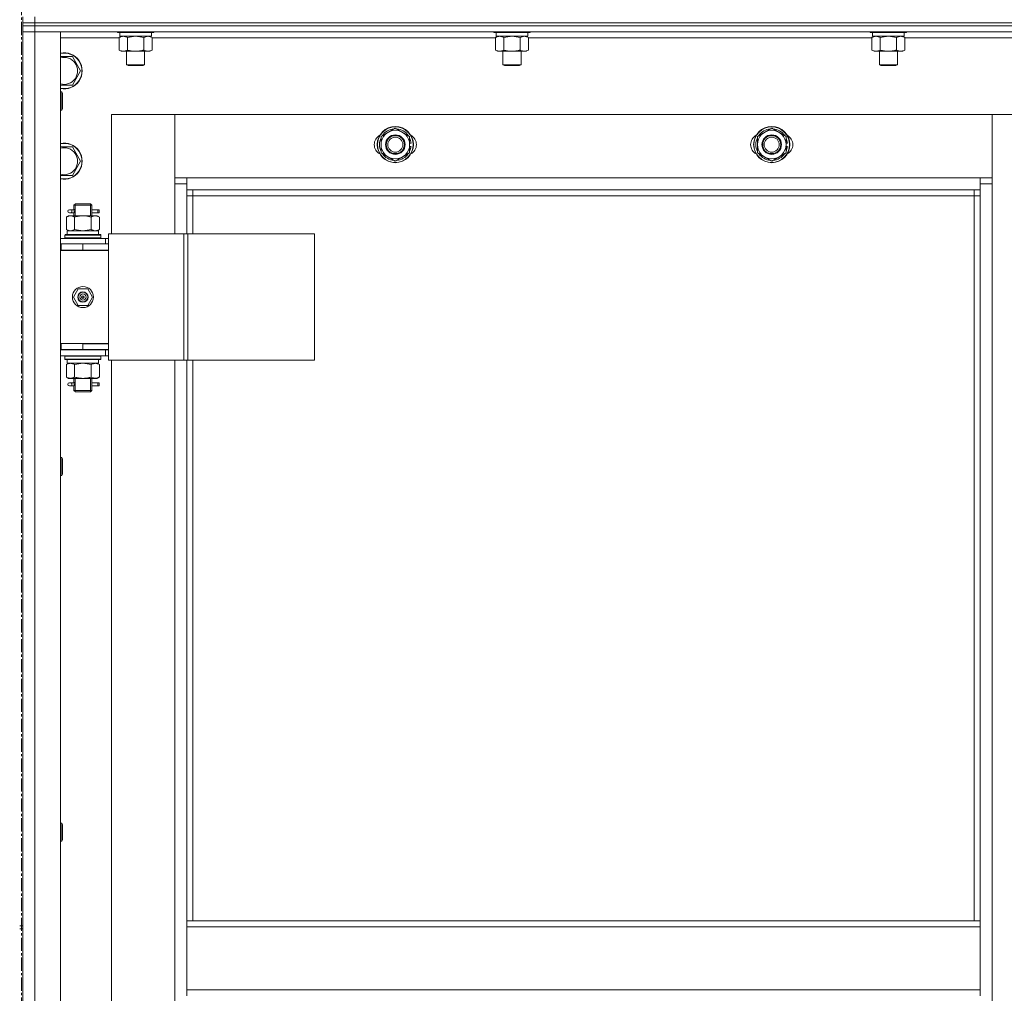
# Model space of a CAD drawing. Units: millimetres. Extents: x 0 to 39452, y -10 to 27300.
# Drawn here: x 5666 to 6320, y 19758 to 20404 of the extents above; entities that cross this region are included whole.
import ezdxf

# ---------------------------------------------------------------- set-up
doc = ezdxf.new("R2010")
doc.units = ezdxf.units.MM
doc.linetypes.add('K5LT_AXLED', pattern=[13.225, 8.725, -1.5, 1.5, -1.5])
doc.linetypes.add('K5LT_THIN', pattern=[0])
for name, color, linetype, true_color in [('OSI', 2, 'Continuous', 0xffff00), ('R', 1, 'Continuous', 0xff0000), ('WELDING', 7, 'Continuous', 0xffffff)]:
    doc.layers.add(name, color=color, linetype=linetype, true_color=true_color)

msp = doc.modelspace()

# ---------------------------------------------------------------- linework, layer by layer
at = {"layer": 'OSI', "color": 30, "linetype": 'K5LT_AXLED', "lineweight": 13, "true_color": 0xff8000}
msp.add_line((5667.16, 15104.05), (5667.16, 20986.05), dxfattribs=at)
at = {"layer": 'R', "color": 7, "linetype": 'K5LT_THIN', "lineweight": 13}
for p, q in [((5668.07, 20402.27), (5668.07, 20406.27)), ((5676.07, 20402.27), (5676.07, 20406.27)), ((5668.07, 20402.27), (5676.07, 20402.27)), ((5668.07, 20402.27), (5676.07, 20402.27)), ((5668.07, 20400.27), (5668.07, 20402.27)), ((5668.07, 20402.27), (5668.07, 19802.27)), ((5676.07, 20400.27), (5668.07, 20400.27)), ((5668.07, 20400.27), (5676.07, 20400.27)), ((5668.07, 20400.27), (5668.07, 20396.27)), ((7060.07, 20402.27), (5676.07, 20402.27)), ((5676.07, 20402.27), (7060.07, 20402.27)), ((5676.07, 20400.27), (5676.07, 20402.27)), ((5676.07, 20400.27), (7060.07, 20400.27)), ((7060.07, 20400.27), (5676.07, 20400.27)), ((5676.07, 20400.27), (5676.07, 20396.27)), ((5668.07, 18604.27), (5668.07, 20396.27)), ((5668.07, 20396.27), (5676.07, 20396.27)), ((5676.07, 20396.27), (5668.07, 20396.27)), ((7060.07, 20396.27), (5676.07, 20396.27)), ((5676.07, 20396.27), (5676.07, 18604.27)), ((5676.07, 20396.27), (5693.07, 20396.27)), ((5693.07, 20396.27), (5693.07, 18604.27)), ((5732.1, 20392.27), (5693.07, 20392.27)), ((5731.07, 20396.27), (5731.07, 20396.07)), ((5731.07, 20396.07), (5731.24, 20395.77)), ((5743.07, 20396.07), (5731.07, 20396.07)), ((5743.07, 20395.77), (5731.24, 20395.77)), ((5732.1, 20392.42), (5733.57, 20393.27)), ((5732.1, 20392.42), (5732.1, 20384.12)), ((5732.57, 20395.77), (5732.57, 20393.27)), ((5753.57, 20393.27), (5732.57, 20393.27)), ((5737.58, 20392.42), (5737.58, 20384.12)), ((5755.07, 20396.07), (5743.07, 20396.07)), ((5754.89, 20395.77), (5743.07, 20395.77)), ((5748.55, 20392.42), (5748.55, 20384.12)), ((5754.04, 20392.42), (5752.57, 20393.27)), ((5753.57, 20395.77), (5753.57, 20393.27)), ((5754.04, 20392.42), (5754.04, 20384.12)), ((5982.1, 20392.27), (5754.04, 20392.27)), ((5755.07, 20396.07), (5754.89, 20395.77)), ((5755.07, 20396.27), (5755.07, 20396.07)), ((5981.07, 20396.27), (5981.07, 20396.07)), ((5981.07, 20396.07), (5981.24, 20395.77)), ((5993.07, 20396.07), (5981.07, 20396.07)), ((5993.07, 20395.77), (5981.24, 20395.77)), ((5982.1, 20392.42), (5983.57, 20393.27)), ((5982.1, 20392.42), (5982.1, 20384.12)), ((5982.57, 20395.77), (5982.57, 20393.27)), ((6003.57, 20393.27), (5982.57, 20393.27)), ((5987.58, 20392.42), (5987.58, 20384.12)), ((6005.07, 20396.07), (5993.07, 20396.07)), ((6004.89, 20395.77), (5993.07, 20395.77)), ((5998.55, 20392.42), (5998.55, 20384.12)), ((6004.04, 20392.42), (6002.57, 20393.27)), ((6003.57, 20395.77), (6003.57, 20393.27)), ((6004.04, 20392.42), (6004.04, 20384.12)), ((6232.1, 20392.27), (6004.04, 20392.27)), ((6005.07, 20396.07), (6004.89, 20395.77)), ((6005.07, 20396.27), (6005.07, 20396.07)), ((6231.07, 20396.27), (6231.07, 20396.07)), ((6231.07, 20396.07), (6231.24, 20395.77)), ((6243.07, 20396.07), (6231.07, 20396.07)), ((6243.07, 20395.77), (6231.24, 20395.77)), ((6232.1, 20392.42), (6233.57, 20393.27)), ((6232.1, 20392.42), (6232.1, 20384.12)), ((6232.57, 20395.77), (6232.57, 20393.27)), ((6253.57, 20393.27), (6232.57, 20393.27)), ((6237.58, 20392.42), (6237.58, 20384.12)), ((6255.07, 20396.07), (6243.07, 20396.07)), ((6254.89, 20395.77), (6243.07, 20395.77)), ((6248.55, 20392.42), (6248.55, 20384.12)), ((6254.04, 20392.42), (6252.57, 20393.27)), ((6253.57, 20395.77), (6253.57, 20393.27)), ((6254.04, 20392.42), (6254.04, 20384.12)), ((6482.1, 20392.27), (6254.04, 20392.27)), ((6255.07, 20396.07), (6254.89, 20395.77)), ((6255.07, 20396.27), (6255.07, 20396.07)), ((5693.07, 20379.77), (5701.05, 20379.77)), ((5701.05, 20379.77), (5706.54, 20370.27)), ((5732.1, 20384.12), (5733.57, 20383.27)), ((5743.07, 20383.27), (5733.57, 20383.27)), ((5737.07, 20383.27), (5737.07, 20374.34)), ((5752.57, 20383.27), (5743.07, 20383.27)), ((5749.07, 20383.27), (5749.07, 20374.34)), ((5754.04, 20384.12), (5752.57, 20383.27)), ((5982.1, 20384.12), (5983.57, 20383.27)), ((5993.07, 20383.27), (5983.57, 20383.27)), ((5987.07, 20383.27), (5987.07, 20374.34)), ((6002.57, 20383.27), (5993.07, 20383.27)), ((5999.07, 20383.27), (5999.07, 20374.34)), ((6004.04, 20384.12), (6002.57, 20383.27)), ((6232.1, 20384.12), (6233.57, 20383.27)), ((6243.07, 20383.27), (6233.57, 20383.27)), ((6237.07, 20383.27), (6237.07, 20374.34)), ((6252.57, 20383.27), (6243.07, 20383.27)), ((6249.07, 20383.27), (6249.07, 20374.34)), ((6254.04, 20384.12), (6252.57, 20383.27)), ((5737.07, 20374.34), (5738.07, 20373.77)), ((5743.07, 20374.34), (5737.07, 20374.34)), ((5743.07, 20373.77), (5738.07, 20373.77)), ((5749.07, 20374.34), (5743.07, 20374.34)), ((5748.07, 20373.77), (5743.07, 20373.77)), ((5749.07, 20374.34), (5748.07, 20373.77)), ((5987.07, 20374.34), (5988.07, 20373.77)), ((5993.07, 20374.34), (5987.07, 20374.34)), ((5993.07, 20373.77), (5988.07, 20373.77)), ((5999.07, 20374.34), (5993.07, 20374.34)), ((5998.07, 20373.77), (5993.07, 20373.77)), ((5999.07, 20374.34), (5998.07, 20373.77)), ((6237.07, 20374.34), (6238.07, 20373.77)), ((6243.07, 20374.34), (6237.07, 20374.34)), ((6243.07, 20373.77), (6238.07, 20373.77)), ((6249.07, 20374.34), (6243.07, 20374.34)), ((6248.07, 20373.77), (6243.07, 20373.77)), ((6249.07, 20374.34), (6248.07, 20373.77)), ((5706.54, 20370.27), (5701.05, 20360.77)), ((5701.05, 20360.77), (5693.07, 20360.77)), ((5693.07, 20356.27), (5693.99, 20356.27)), ((5693.99, 20356.27), (5694.57, 20355.27)), ((5693.99, 20356.27), (5693.99, 20344.27)), ((5694.57, 20355.27), (5694.57, 20345.27)), ((5693.07, 20344.27), (5693.99, 20344.27)), ((5693.99, 20344.27), (5694.57, 20345.27)), ((5769.07, 20341.27), (5727.07, 20341.27)), ((5727.07, 20341.27), (5727.07, 20262.02)), ((5769.07, 20295.27), (5769.07, 20341.27)), ((5769.07, 20341.27), (5769.07, 20299.27)), ((6312.07, 20341.27), (5769.07, 20341.27)), ((6354.07, 20341.27), (6312.07, 20341.27)), ((6312.07, 20341.27), (6312.07, 20295.27)), ((6312.07, 20299.27), (6312.07, 20341.27)), ((5906.07, 20326.75), (5915.57, 20332.24)), ((5906.07, 20321.27), (5906.07, 20326.75)), ((5915.57, 20332.24), (5925.07, 20326.75)), ((5925.07, 20326.75), (5925.07, 20321.27)), ((6156.07, 20326.75), (6165.57, 20332.24)), ((6156.07, 20321.27), (6156.07, 20326.75)), ((6165.57, 20332.24), (6175.07, 20326.75)), ((6175.07, 20326.75), (6175.07, 20321.27)), ((5906.07, 20315.78), (5906.07, 20321.27)), ((5926.02, 20322.28), (5925.07, 20322.28)), ((5925.07, 20321.27), (5925.07, 20315.78)), ((5925.07, 20320.13), (5926.01, 20320.13)), ((6156.07, 20315.78), (6156.07, 20321.27)), ((6176.02, 20322.28), (6175.07, 20322.28)), ((6175.07, 20321.27), (6175.07, 20315.78)), ((6175.07, 20320.13), (6176.01, 20320.13)), ((5693.07, 20319.77), (5701.05, 20319.77)), ((5701.05, 20319.77), (5706.54, 20310.27)), ((5915.57, 20310.3), (5906.07, 20315.78)), ((5925.07, 20315.78), (5915.57, 20310.3)), ((5925.07, 20318.97), (5925.81, 20318.97)), ((6165.57, 20310.3), (6156.07, 20315.78)), ((6175.07, 20315.78), (6165.57, 20310.3)), ((6175.07, 20318.97), (6175.81, 20318.97)), ((5706.54, 20310.27), (5701.05, 20300.77)), ((5701.05, 20300.77), (5693.07, 20300.77)), ((5769.07, 20299.27), (5777.07, 20299.27)), ((5777.07, 20295.27), (5769.07, 20295.27)), ((5769.07, 20262.02), (5769.07, 20295.27)), ((5777.07, 20299.27), (6304.07, 20299.27)), ((5777.07, 20299.27), (5777.07, 20291.27)), ((6304.07, 20299.27), (6312.07, 20299.27)), ((6304.07, 20291.27), (6304.07, 20299.27)), ((6312.07, 20295.27), (6304.07, 20295.27)), ((6312.07, 20295.27), (6312.07, 18705.27)), ((6304.07, 20291.27), (5777.07, 20291.27)), ((5777.07, 20291.27), (5777.07, 20262.02)), ((5781.07, 20287.27), (5777.07, 20287.27)), ((5781.07, 20291.27), (5781.07, 20287.27)), ((6300.07, 20287.27), (5781.07, 20287.27)), ((5781.07, 20287.27), (5781.07, 20262.02)), ((6300.07, 20287.27), (6300.07, 20291.27)), ((6300.07, 20287.27), (6304.07, 20287.27)), ((6300.07, 19805.77), (6300.07, 20287.27)), ((6304.07, 19805.77), (6304.07, 20291.27)), ((5702.07, 20281.02), (5703.07, 20282.02)), ((5708.07, 20281.02), (5702.07, 20281.02)), ((5702.07, 20281.02), (5702.07, 20278.52)), ((5703.02, 20281.02), (5703.02, 20281.96)), ((5703.02, 20281.02), (5703.02, 20274.02)), ((5708.07, 20282.02), (5703.07, 20282.02)), ((5713.07, 20282.02), (5708.07, 20282.02)), ((5714.07, 20281.02), (5708.07, 20281.02)), ((5714.07, 20281.02), (5713.07, 20282.02)), ((5713.12, 20281.02), (5713.12, 20281.96)), ((5713.12, 20281.02), (5713.12, 20274.02)), ((5714.07, 20281.02), (5714.07, 20278.52)), ((5697.1, 20273.17), (5698.57, 20274.02)), ((5698.57, 20274.02), (5699.84, 20274.02)), ((5700.37, 20278.02), (5699.07, 20278.02)), ((5700.37, 20276.02), (5699.07, 20276.02)), ((5699.84, 20274.02), (5708.07, 20274.02)), ((5702.17, 20278.02), (5700.37, 20278.02)), ((5702.17, 20276.02), (5700.37, 20276.02)), ((5702.07, 20275.52), (5702.07, 20274.02)), ((5708.07, 20274.02), (5716.3, 20274.02)), ((5718.07, 20278.02), (5713.96, 20278.02)), ((5713.96, 20278.02), (5715.84, 20278.02)), ((5713.96, 20276.02), (5715.84, 20276.02)), ((5718.07, 20276.02), (5713.96, 20276.02)), ((5714.07, 20275.52), (5714.07, 20274.02)), ((5716.3, 20274.02), (5717.57, 20274.02)), ((5719.04, 20273.17), (5717.57, 20274.02)), ((5718.07, 20278.02), (5718.84, 20278.02)), ((5718.07, 20276.02), (5718.07, 20278.02)), ((5718.07, 20276.02), (5718.84, 20276.02)), ((5718.84, 20278.02), (5718.84, 20276.02)), ((5697.1, 20273.17), (5697.1, 20264.87)), ((5702.58, 20273.17), (5702.58, 20264.87)), ((5713.55, 20273.17), (5713.55, 20264.87)), ((5719.04, 20273.17), (5719.04, 20264.87)), ((5696.07, 20261.22), (5696.24, 20261.52)), ((5696.07, 20259.32), (5696.07, 20261.22)), ((5696.07, 20261.22), (5720.07, 20261.22)), ((5696.24, 20261.52), (5719.89, 20261.52)), ((5697.1, 20264.87), (5698.57, 20264.02)), ((5697.57, 20264.02), (5718.31, 20264.02)), ((5697.57, 20261.52), (5697.57, 20264.02)), ((5719.04, 20264.87), (5717.57, 20264.02)), ((5718.52, 20264.02), (5718.31, 20264.02)), ((5718.52, 20264.02), (5718.44, 20262.64)), ((5720.07, 20261.22), (5719.89, 20261.52)), ((5720.07, 20259.32), (5720.07, 20261.22)), ((5725.08, 20262.02), (5725.08, 20178.02)), ((5775.08, 20262.02), (5725.08, 20262.02)), ((5775.08, 20262.02), (5775.08, 20178.02)), ((5777.74, 20262.02), (5775.08, 20262.02)), ((5861.95, 20262.02), (5777.74, 20262.02)), ((5777.74, 20262.02), (5777.74, 20178.02)), ((5861.95, 20262.02), (5861.95, 20178.02)), ((5693.07, 20259.02), (5723.07, 20259.02)), ((5693.07, 20255.27), (5693.57, 20255.27)), ((5693.57, 20251.27), (5693.57, 20255.27)), ((5693.57, 20255.27), (5708.07, 20255.27)), ((5696.07, 20259.32), (5696.24, 20259.02)), ((5696.07, 20259.32), (5720.07, 20259.32)), ((5708.07, 20255.27), (5725.07, 20255.27)), ((5708.07, 20251.27), (5708.07, 20255.27)), ((5720.07, 20259.32), (5719.89, 20259.02)), ((5725.08, 20259.02), (5723.07, 20259.02)), ((5723.07, 20255.27), (5723.07, 20259.02)), ((5725.07, 20251.27), (5725.07, 20255.27)), ((5725.08, 20255.02), (5725.07, 20255.02)), ((5693.07, 20251.27), (5693.57, 20251.27)), ((5693.07, 20251.02), (5725.07, 20251.02)), ((5693.57, 20251.27), (5708.07, 20251.27)), ((5702.07, 20251.27), (5702.07, 20251.02)), ((5708.07, 20251.27), (5725.07, 20251.27)), ((5714.07, 20251.27), (5714.07, 20251.02)), ((5725.07, 20189.02), (5725.07, 20251.02)), ((5701.72, 20220.02), (5704.89, 20225.52)), ((5704.89, 20225.52), (5711.24, 20225.52)), ((5711.24, 20225.52), (5714.42, 20220.02)), ((5704.89, 20214.52), (5701.72, 20220.02)), ((5708.07, 20220.02), (5707.17, 20220.02)), ((5708.07, 20220.02), (5708.97, 20220.02)), ((5714.42, 20220.02), (5711.24, 20214.52)), ((5711.24, 20214.52), (5704.89, 20214.52)), ((5693.57, 20189.27), (5693.07, 20189.27)), ((5693.57, 20189.27), (5693.57, 20185.27)), ((5708.07, 20189.27), (5693.57, 20189.27)), ((5708.07, 20189.27), (5708.07, 20185.27)), ((5725.07, 20189.27), (5708.07, 20189.27)), ((5708.07, 20189.02), (5725.07, 20189.02)), ((5725.07, 20189.27), (5725.07, 20185.27)), ((5693.57, 20185.27), (5693.07, 20185.27)), ((5723.07, 20185.02), (5693.07, 20185.02)), ((5708.07, 20185.27), (5693.57, 20185.27)), ((5702.07, 20185.27), (5702.07, 20185.02)), ((5703.02, 20185.27), (5703.02, 20185.02)), ((5725.07, 20185.27), (5708.07, 20185.27)), ((5713.12, 20185.27), (5713.12, 20185.02)), ((5714.07, 20185.27), (5714.07, 20185.02)), ((5723.07, 20185.02), (5725.08, 20185.02)), ((5723.07, 20185.02), (5723.07, 20181.02)), ((5723.07, 20181.02), (5693.07, 20181.02)), ((5696.07, 20180.72), (5696.24, 20181.02)), ((5696.07, 20178.82), (5696.07, 20180.72)), ((5696.07, 20180.72), (5720.07, 20180.72)), ((5696.07, 20178.82), (5696.24, 20178.52)), ((5696.07, 20178.82), (5720.07, 20178.82)), ((5696.24, 20178.52), (5719.89, 20178.52)), ((5697.1, 20175.17), (5698.57, 20176.02)), ((5697.57, 20178.52), (5697.57, 20176.02)), ((5718.52, 20176.02), (5697.57, 20176.02)), ((5719.04, 20175.17), (5717.57, 20176.02)), ((5718.44, 20177.39), (5718.51, 20178.52)), ((5720.07, 20180.72), (5719.89, 20181.02)), ((5720.07, 20178.82), (5719.89, 20178.52)), ((5720.07, 20178.82), (5720.07, 20180.72)), ((5723.07, 20181.02), (5725.08, 20181.02)), ((5775.08, 20178.02), (5725.08, 20178.02)), ((5727.07, 20178.02), (5727.07, 19542.02)), ((5769.07, 19542.02), (5769.07, 20178.02)), ((5777.74, 20178.02), (5775.08, 20178.02)), ((5777.07, 20178.02), (5777.07, 19805.77)), ((5861.95, 20178.02), (5777.74, 20178.02)), ((5781.07, 20178.02), (5781.07, 19805.77)), ((5697.1, 20166.87), (5697.1, 20175.17)), ((5702.58, 20166.87), (5702.58, 20175.17)), ((5713.55, 20166.87), (5713.55, 20175.17)), ((5719.04, 20166.87), (5719.04, 20175.17)), ((5697.1, 20166.87), (5698.57, 20166.02)), ((5699.84, 20166.02), (5698.57, 20166.02)), ((5700.37, 20163.02), (5699.07, 20163.02)), ((5708.07, 20166.02), (5699.84, 20166.02)), ((5702.17, 20163.02), (5700.37, 20163.02)), ((5702.07, 20166.02), (5702.07, 20163.52)), ((5703.02, 20166.02), (5703.02, 20158.02)), ((5716.3, 20166.02), (5708.07, 20166.02)), ((5713.12, 20166.02), (5713.12, 20158.02)), ((5718.07, 20163.02), (5713.96, 20163.02)), ((5713.96, 20163.02), (5715.84, 20163.02)), ((5714.07, 20166.02), (5714.07, 20163.52)), ((5717.57, 20166.02), (5716.3, 20166.02)), ((5719.04, 20166.87), (5717.57, 20166.02)), ((5718.07, 20163.02), (5718.84, 20163.02)), ((5718.07, 20161.02), (5718.07, 20163.02)), ((5718.84, 20163.02), (5718.84, 20161.02)), ((5700.37, 20161.02), (5699.07, 20161.02)), ((5702.17, 20161.02), (5700.37, 20161.02)), ((5702.07, 20160.52), (5702.07, 20158.02)), ((5702.07, 20158.02), (5703.07, 20157.02)), ((5708.07, 20158.02), (5702.07, 20158.02)), ((5703.02, 20158.02), (5703.02, 20157.07)), ((5708.07, 20157.02), (5703.07, 20157.02)), ((5714.07, 20158.02), (5708.07, 20158.02)), ((5713.07, 20157.02), (5708.07, 20157.02)), ((5714.07, 20158.02), (5713.07, 20157.02)), ((5713.12, 20158.02), (5713.12, 20157.07)), ((5713.96, 20161.02), (5715.84, 20161.02)), ((5718.07, 20161.02), (5713.96, 20161.02)), ((5714.07, 20160.52), (5714.07, 20158.02)), ((5718.07, 20161.02), (5718.84, 20161.02)), ((5693.07, 20113.41), (5693.99, 20113.41)), ((5693.99, 20113.41), (5694.57, 20112.41)), ((5693.99, 20113.41), (5693.99, 20101.41)), ((5694.57, 20112.41), (5694.57, 20102.41)), ((5693.07, 20101.41), (5693.99, 20101.41)), ((5693.99, 20101.41), (5694.57, 20102.41)), ((5693.07, 19870.55), (5693.99, 19870.55)), ((5693.99, 19870.55), (5694.57, 19869.55)), ((5693.99, 19870.55), (5693.99, 19858.55)), ((5694.57, 19869.55), (5694.57, 19859.55)), ((5693.07, 19858.55), (5693.99, 19858.55)), ((5693.99, 19858.55), (5694.57, 19859.55)), ((6304.07, 19805.77), (5777.07, 19805.77)), ((5777.07, 19801.77), (5777.07, 19805.77)), ((6304.07, 19801.77), (6304.07, 19805.77)), ((5666.07, 19802.27), (5668.07, 19802.27)), ((5666.07, 19800.27), (5668.07, 19800.27)), ((5668.07, 19800.27), (5668.07, 19802.27)), ((5668.07, 19800.27), (5668.07, 19000.27)), ((6304.07, 19801.77), (5777.07, 19801.77)), ((5777.07, 19759.77), (5777.07, 19801.77)), ((6304.07, 19801.77), (6304.07, 19759.77)), ((6304.07, 19759.77), (5777.07, 19759.77)), ((5777.07, 19755.77), (5777.07, 19759.77)), ((6304.07, 19755.77), (6304.07, 19759.77))]:
    msp.add_line(p, q, dxfattribs=at)
for centre, radius in [((5915.57, 20321.27), 12), ((5915.57, 20321.27), 11.83), ((6165.57, 20321.27), 12), ((6165.57, 20321.27), 11.83), ((5915.57, 20321.27), 6.5), ((5915.57, 20321.27), 6), ((6165.57, 20321.27), 6.5), ((6165.57, 20321.27), 6), ((5915.57, 20321.27), 5), ((6165.57, 20321.27), 5), ((5708.07, 20220.02), 7), ((5708.07, 20220.02), 3.49), ((5708.07, 20220.02), 3.25), ((5708.07, 20220.02), 2.1)]:
    msp.add_circle(centre, radius, dxfattribs=at)
for centre, radius, start, end in [((5695.57, 20370.27), 12, 257.9753, 102.0247), ((5695.57, 20370.27), 11.83, 257.79651, 102.20349), ((5695.57, 20370.27), 8.97, 253.8216, 106.1784), ((5908.57, 20321.27), 7, 117.99456, 242.00544), ((5915.57, 20321.27), 9.5, 0, 180), ((5915.57, 20321.27), 10.5, 94.79123, 145.20877), ((5915.57, 20321.27), 10.5, 34.79125, 85.20877), ((5922.57, 20321.27), 7, 297.99456, 62.00544), ((6158.57, 20321.27), 7, 117.99456, 242.00544), ((6165.57, 20321.27), 9.5, 0, 180), ((6165.57, 20321.27), 10.5, 94.79123, 145.20877), ((6165.57, 20321.27), 10.5, 34.79125, 85.20877), ((6172.57, 20321.27), 7, 297.99456, 62.00544), ((5695.57, 20310.27), 12, 257.9753, 102.0247), ((5695.57, 20310.27), 11.83, 257.79651, 102.20349), ((5915.57, 20321.27), 10.5, 154.79123, 205.20877), ((5915.57, 20321.27), 9.5, 180, 0), ((5915.57, 20321.27), 10.5, 5.53239, 25.20877), ((5915.57, 20321.27), 10.5, 347.35895, 353.81052), ((6165.57, 20321.27), 10.5, 154.79123, 205.20877), ((6165.57, 20321.27), 9.5, 180, 0), ((6165.57, 20321.27), 10.5, 5.53239, 25.20877), ((6165.57, 20321.27), 10.5, 347.35895, 353.81052), ((5695.57, 20310.27), 8.97, 253.8216, 106.1784), ((5915.57, 20321.27), 10.5, 214.79123, 265.20875), ((5915.57, 20321.27), 10.5, 274.79123, 325.20877), ((5915.57, 20321.27), 10.5, 334.79123, 347.35895), ((6165.57, 20321.27), 10.5, 214.79123, 265.20875), ((6165.57, 20321.27), 10.5, 274.79123, 325.20877), ((6165.57, 20321.27), 10.5, 334.79123, 347.35895), ((5699.07, 20277.02), 1, 90, 270), ((5714.07, 20247.27), 4, 69.63587, 90), ((5714.07, 20247.27), 8, 27.95319, 30), ((5708.07, 20220.02), 3.19, 0, 180), ((5708.07, 20220.02), 3.19, 180, 0), ((5708.07, 20220.02), 0.9, 0, 180), ((5708.07, 20220.02), 0.9, 180, 0), ((5699.07, 20162.02), 1, 90, 270)]:
    msp.add_arc(centre, radius, start, end, dxfattribs=at)
for centre, major_axis, ratio, start_param, end_param in [((5700.37, 20277.02), (0, -1), 0.301552, 0, 3.141593), ((5708.07, 20259.09), (0, 22.52), 0.466308, -1.46277, -1.350168), ((5708.07, 20173.85), (0, -22.52), 0.466308, 1.667355, 1.779747), ((5700.37, 20162.02), (0, -1), 0.301552, 0, 3.141593)]:
    msp.add_ellipse(centre, major_axis=major_axis, ratio=ratio, start_param=start_param, end_param=end_param, dxfattribs=at)
at = {"layer": 'WELDING', "color": 7, "linetype": 'K5LT_THIN', "lineweight": 13}
for p, q in [((5737.65, 20392.44), (5737.58, 20392.42)), ((5743.07, 20393.27), (5737.65, 20392.44)), ((5748.55, 20392.42), (5743.07, 20393.27)), ((5748.57, 20392.43), (5748.55, 20392.42)), ((5751.3, 20393.27), (5748.57, 20392.43)), ((5987.65, 20392.44), (5987.58, 20392.42)), ((5993.07, 20393.27), (5987.65, 20392.44)), ((5998.55, 20392.42), (5993.07, 20393.27)), ((5998.57, 20392.43), (5998.55, 20392.42)), ((6001.3, 20393.27), (5998.57, 20392.43)), ((6237.65, 20392.44), (6237.58, 20392.42)), ((6243.07, 20393.27), (6237.65, 20392.44)), ((6248.55, 20392.42), (6243.07, 20393.27)), ((6248.57, 20392.43), (6248.55, 20392.42)), ((6251.3, 20393.27), (6248.57, 20392.43)), ((5702.07, 20275.54), (5702.24, 20276.51)), ((5702.17, 20276.02), (5702.07, 20275.54)), ((5702.26, 20277.02), (5702.08, 20278.46)), ((5702.08, 20278.46), (5702.15, 20278.16)), ((5702.15, 20278.16), (5702.17, 20278.02)), ((5702.24, 20276.51), (5702.26, 20277.02)), ((5713.9, 20277.52), (5713.88, 20277.02)), ((5713.88, 20277.02), (5714.05, 20275.57)), ((5714.06, 20278.5), (5713.9, 20277.52)), ((5713.96, 20278.02), (5714.06, 20278.5)), ((5713.99, 20275.87), (5713.96, 20276.02)), ((5714.05, 20275.57), (5713.99, 20275.87)), ((5702.58, 20264.87), (5708.07, 20264.02)), ((5708.07, 20264.02), (5713.45, 20264.84)), ((5713.45, 20264.84), (5713.55, 20264.87)), ((5708.07, 20176.02), (5702.65, 20175.19)), ((5713.55, 20175.17), (5708.07, 20176.02)), ((5702.65, 20175.19), (5702.58, 20175.17)), ((5702.26, 20162.02), (5702.08, 20163.46)), ((5702.08, 20163.46), (5702.15, 20163.16)), ((5702.15, 20163.16), (5702.17, 20163.02)), ((5714.06, 20163.5), (5713.9, 20162.52)), ((5713.96, 20163.02), (5714.06, 20163.5)), ((5702.07, 20160.54), (5702.24, 20161.51)), ((5702.17, 20161.02), (5702.07, 20160.54)), ((5702.24, 20161.51), (5702.26, 20162.02)), ((5713.9, 20162.52), (5713.88, 20162.02)), ((5713.88, 20162.02), (5714.05, 20160.57)), ((5713.99, 20160.87), (5713.96, 20161.02)), ((5714.05, 20160.57), (5713.99, 20160.87))]:
    msp.add_line(p, q, dxfattribs=at)
for points, knots in [([(5734.84, 20393.27), (5734.72, 20393.27), (5734.47, 20393.26), (5734.1, 20393.2), (5733.73, 20393.12), (5733.27, 20392.98), (5732.72, 20392.76), (5732.3, 20392.54), (5732.1, 20392.42)], [0, 0, 0, 0, 1.192024, 2.404251, 3.60809, 4.765234, 6.955738, 9, 9, 9, 9]), ([(5737.58, 20392.42), (5737.3, 20392.58), (5736.86, 20392.81), (5736.3, 20393.02), (5735.91, 20393.13), (5735.56, 20393.21), (5735.2, 20393.26), (5734.96, 20393.27), (5734.84, 20393.27)], [0, 0, 0, 0, 2.905563, 4.375924, 5.511195, 6.679161, 7.850161, 9, 9, 9, 9]), ([(5754.04, 20392.42), (5753.75, 20392.58), (5753.31, 20392.81), (5752.75, 20393.02), (5752.37, 20393.13), (5752.01, 20393.21), (5751.65, 20393.26), (5751.41, 20393.27), (5751.3, 20393.27)], [0, 0, 0, 0, 2.905563, 4.375924, 5.511195, 6.679161, 7.850161, 9, 9, 9, 9]), ([(5984.84, 20393.27), (5984.72, 20393.27), (5984.47, 20393.26), (5984.1, 20393.2), (5983.73, 20393.12), (5983.27, 20392.98), (5982.72, 20392.76), (5982.3, 20392.54), (5982.1, 20392.42)], [0, 0, 0, 0, 1.192024, 2.404251, 3.60809, 4.765234, 6.955738, 9, 9, 9, 9]), ([(5987.58, 20392.42), (5987.3, 20392.58), (5986.86, 20392.81), (5986.3, 20393.02), (5985.91, 20393.13), (5985.56, 20393.21), (5985.2, 20393.26), (5984.96, 20393.27), (5984.84, 20393.27)], [0, 0, 0, 0, 2.905563, 4.375924, 5.511195, 6.679161, 7.850161, 9, 9, 9, 9]), ([(6004.04, 20392.42), (6003.75, 20392.58), (6003.31, 20392.81), (6002.75, 20393.02), (6002.37, 20393.13), (6002.01, 20393.21), (6001.65, 20393.26), (6001.41, 20393.27), (6001.3, 20393.27)], [0, 0, 0, 0, 2.905563, 4.375924, 5.511195, 6.679161, 7.850161, 9, 9, 9, 9]), ([(6234.84, 20393.27), (6234.72, 20393.27), (6234.47, 20393.26), (6234.1, 20393.2), (6233.73, 20393.12), (6233.27, 20392.98), (6232.72, 20392.76), (6232.3, 20392.54), (6232.1, 20392.42)], [0, 0, 0, 0, 1.192024, 2.404251, 3.60809, 4.765234, 6.955738, 9, 9, 9, 9]), ([(6237.58, 20392.42), (6237.3, 20392.58), (6236.86, 20392.81), (6236.3, 20393.02), (6235.91, 20393.13), (6235.56, 20393.21), (6235.2, 20393.26), (6234.96, 20393.27), (6234.84, 20393.27)], [0, 0, 0, 0, 2.905563, 4.375924, 5.511195, 6.679161, 7.850161, 9, 9, 9, 9]), ([(6254.04, 20392.42), (6253.75, 20392.58), (6253.31, 20392.81), (6252.75, 20393.02), (6252.37, 20393.13), (6252.01, 20393.21), (6251.65, 20393.26), (6251.41, 20393.27), (6251.3, 20393.27)], [0, 0, 0, 0, 2.905563, 4.375924, 5.511195, 6.679161, 7.850161, 9, 9, 9, 9]), ([(5732.1, 20384.12), (5732.42, 20383.93), (5732.89, 20383.69), (5733.47, 20383.49), (5733.81, 20383.39), (5734.11, 20383.33), (5734.42, 20383.28), (5734.72, 20383.26), (5735.03, 20383.27), (5735.33, 20383.29), (5735.67, 20383.34), (5736.08, 20383.44), (5736.74, 20383.67), (5737.25, 20383.92), (5737.58, 20384.12)], [0, 0, 0, 0, 2.72415, 3.912285, 4.716446, 5.530362, 6.353984, 7.180289, 7.997717, 8.810544, 9.605533, 10.761675, 12.184093, 15, 15, 15, 15]), ([(5737.58, 20384.12), (5738.08, 20383.97), (5738.94, 20383.75), (5740.04, 20383.53), (5740.93, 20383.4), (5741.73, 20383.31), (5742.46, 20383.27), (5742.9, 20383.27), (5743.07, 20383.27)], [0, 0, 0, 0, 2.494996, 4.309231, 5.453284, 6.859164, 8.206766, 9, 9, 9, 9]), ([(5743.07, 20383.27), (5743.39, 20383.27), (5743.93, 20383.28), (5744.7, 20383.34), (5745.26, 20383.41), (5746.07, 20383.53), (5747.14, 20383.73), (5748.08, 20383.98), (5748.55, 20384.12)], [0, 0, 0, 0, 1.548206, 2.616755, 3.724998, 4.291764, 6.613357, 9, 9, 9, 9]), ([(5748.55, 20384.12), (5748.88, 20383.93), (5749.35, 20383.69), (5749.92, 20383.49), (5750.27, 20383.39), (5750.57, 20383.33), (5750.87, 20383.28), (5751.18, 20383.26), (5751.48, 20383.27), (5751.78, 20383.29), (5752.12, 20383.34), (5752.54, 20383.44), (5753.19, 20383.67), (5753.7, 20383.92), (5754.04, 20384.12)], [0, 0, 0, 0, 2.72415, 3.912285, 4.716446, 5.530362, 6.353984, 7.180289, 7.997717, 8.810544, 9.605533, 10.761675, 12.184093, 15, 15, 15, 15]), ([(5982.1, 20384.12), (5982.42, 20383.93), (5982.89, 20383.69), (5983.47, 20383.49), (5983.81, 20383.39), (5984.11, 20383.33), (5984.42, 20383.28), (5984.72, 20383.26), (5985.03, 20383.27), (5985.33, 20383.29), (5985.67, 20383.34), (5986.08, 20383.44), (5986.74, 20383.67), (5987.25, 20383.92), (5987.58, 20384.12)], [0, 0, 0, 0, 2.72415, 3.912285, 4.716446, 5.530362, 6.353984, 7.180289, 7.997717, 8.810544, 9.605533, 10.761675, 12.184093, 15, 15, 15, 15]), ([(5987.58, 20384.12), (5988.08, 20383.97), (5988.94, 20383.75), (5990.04, 20383.53), (5990.93, 20383.4), (5991.73, 20383.31), (5992.46, 20383.27), (5992.9, 20383.27), (5993.07, 20383.27)], [0, 0, 0, 0, 2.494996, 4.309231, 5.453284, 6.859164, 8.206766, 9, 9, 9, 9]), ([(5993.07, 20383.27), (5993.39, 20383.27), (5993.93, 20383.28), (5994.7, 20383.34), (5995.26, 20383.41), (5996.07, 20383.53), (5997.14, 20383.73), (5998.08, 20383.98), (5998.55, 20384.12)], [0, 0, 0, 0, 1.548206, 2.616755, 3.724998, 4.291764, 6.613357, 9, 9, 9, 9]), ([(5998.55, 20384.12), (5998.88, 20383.93), (5999.35, 20383.69), (5999.92, 20383.49), (6000.27, 20383.39), (6000.57, 20383.33), (6000.87, 20383.28), (6001.18, 20383.26), (6001.48, 20383.27), (6001.78, 20383.29), (6002.12, 20383.34), (6002.54, 20383.44), (6003.19, 20383.67), (6003.7, 20383.92), (6004.04, 20384.12)], [0, 0, 0, 0, 2.72415, 3.912285, 4.716446, 5.530362, 6.353984, 7.180289, 7.997717, 8.810544, 9.605533, 10.761675, 12.184093, 15, 15, 15, 15]), ([(6232.1, 20384.12), (6232.42, 20383.93), (6232.89, 20383.69), (6233.47, 20383.49), (6233.81, 20383.39), (6234.11, 20383.33), (6234.42, 20383.28), (6234.72, 20383.26), (6235.03, 20383.27), (6235.33, 20383.29), (6235.67, 20383.34), (6236.08, 20383.44), (6236.74, 20383.67), (6237.25, 20383.92), (6237.58, 20384.12)], [0, 0, 0, 0, 2.72415, 3.912285, 4.716446, 5.530362, 6.353984, 7.180289, 7.997717, 8.810544, 9.605533, 10.761675, 12.184093, 15, 15, 15, 15]), ([(6237.58, 20384.12), (6238.08, 20383.97), (6238.94, 20383.75), (6240.04, 20383.53), (6240.93, 20383.4), (6241.73, 20383.31), (6242.46, 20383.27), (6242.9, 20383.27), (6243.07, 20383.27)], [0, 0, 0, 0, 2.494996, 4.309231, 5.453284, 6.859164, 8.206766, 9, 9, 9, 9]), ([(6243.07, 20383.27), (6243.39, 20383.27), (6243.93, 20383.28), (6244.7, 20383.34), (6245.26, 20383.41), (6246.07, 20383.53), (6247.14, 20383.73), (6248.08, 20383.98), (6248.55, 20384.12)], [0, 0, 0, 0, 1.548206, 2.616755, 3.724998, 4.291764, 6.613357, 9, 9, 9, 9]), ([(6248.55, 20384.12), (6248.88, 20383.93), (6249.35, 20383.69), (6249.92, 20383.49), (6250.27, 20383.39), (6250.57, 20383.33), (6250.87, 20383.28), (6251.18, 20383.26), (6251.48, 20383.27), (6251.78, 20383.29), (6252.12, 20383.34), (6252.54, 20383.44), (6253.19, 20383.67), (6253.7, 20383.92), (6254.04, 20384.12)], [0, 0, 0, 0, 2.72415, 3.912285, 4.716446, 5.530362, 6.353984, 7.180289, 7.997717, 8.810544, 9.605533, 10.761675, 12.184093, 15, 15, 15, 15]), ([(5699.84, 20274.02), (5699.72, 20274.02), (5699.47, 20274.01), (5699.1, 20273.95), (5698.73, 20273.87), (5698.27, 20273.73), (5697.72, 20273.51), (5697.3, 20273.29), (5697.1, 20273.17)], [0, 0, 0, 0, 1.192024, 2.404251, 3.60809, 4.765234, 6.955738, 9, 9, 9, 9]), ([(5702.58, 20273.17), (5702.3, 20273.33), (5701.86, 20273.56), (5701.3, 20273.77), (5700.91, 20273.88), (5700.56, 20273.96), (5700.2, 20274.01), (5699.96, 20274.02), (5699.84, 20274.02)], [0, 0, 0, 0, 2.905563, 4.375924, 5.511195, 6.679161, 7.850161, 9, 9, 9, 9]), ([(5708.07, 20274.02), (5707.82, 20274.02), (5707.32, 20274.01), (5706.58, 20273.95), (5705.85, 20273.87), (5704.92, 20273.73), (5703.84, 20273.51), (5702.99, 20273.29), (5702.58, 20273.17)], [0, 0, 0, 0, 1.192024, 2.404251, 3.60809, 4.765234, 6.955738, 9, 9, 9, 9]), ([(5713.55, 20273.17), (5712.98, 20273.33), (5712.1, 20273.56), (5710.98, 20273.77), (5710.21, 20273.88), (5709.5, 20273.96), (5708.78, 20274.01), (5708.3, 20274.02), (5708.07, 20274.02)], [0, 0, 0, 0, 2.905563, 4.375924, 5.511195, 6.679161, 7.850161, 9, 9, 9, 9]), ([(5716.3, 20274.02), (5716.17, 20274.02), (5715.92, 20274.01), (5715.55, 20273.95), (5715.18, 20273.87), (5714.72, 20273.73), (5714.18, 20273.51), (5713.76, 20273.29), (5713.55, 20273.17)], [0, 0, 0, 0, 1.192024, 2.404251, 3.60809, 4.765234, 6.955738, 9, 9, 9, 9]), ([(5719.04, 20273.17), (5718.75, 20273.33), (5718.31, 20273.56), (5717.75, 20273.77), (5717.37, 20273.88), (5717.01, 20273.96), (5716.65, 20274.01), (5716.41, 20274.02), (5716.3, 20274.02)], [0, 0, 0, 0, 2.905563, 4.375924, 5.511195, 6.679161, 7.850161, 9, 9, 9, 9]), ([(5697.1, 20264.87), (5697.42, 20264.68), (5697.89, 20264.44), (5698.47, 20264.24), (5698.81, 20264.14), (5699.11, 20264.08), (5699.42, 20264.03), (5699.72, 20264.01), (5700.03, 20264.02), (5700.33, 20264.04), (5700.67, 20264.09), (5701.08, 20264.19), (5701.74, 20264.42), (5702.25, 20264.67), (5702.58, 20264.87)], [0, 0, 0, 0, 2.72415, 3.912285, 4.716446, 5.530362, 6.353984, 7.180289, 7.997717, 8.810544, 9.605533, 10.761675, 12.184093, 15, 15, 15, 15]), ([(5713.55, 20264.87), (5713.8, 20264.72), (5714.23, 20264.5), (5714.84, 20264.26), (5715.34, 20264.12), (5715.82, 20264.03), (5716.13, 20264.02), (5716.3, 20264.02)], [0, 0, 0, 0, 2.217775, 3.830428, 5.353122, 6.582558, 8, 8, 8, 8]), ([(5716.3, 20264.02), (5716.46, 20264.02), (5716.73, 20264.03), (5717.11, 20264.09), (5717.39, 20264.16), (5717.8, 20264.28), (5718.33, 20264.48), (5718.8, 20264.73), (5719.04, 20264.87)], [0, 0, 0, 0, 1.548206, 2.616755, 3.724998, 4.291764, 6.613357, 9, 9, 9, 9]), ([(5702.58, 20175.17), (5702.26, 20175.35), (5701.79, 20175.59), (5701.21, 20175.8), (5700.87, 20175.89), (5700.57, 20175.96), (5700.27, 20176), (5699.96, 20176.02), (5699.66, 20176.02), (5699.36, 20175.99), (5699.02, 20175.94), (5698.6, 20175.84), (5697.94, 20175.62), (5697.43, 20175.36), (5697.1, 20175.17)], [0, 0, 0, 0, 2.72415, 3.912285, 4.716446, 5.530362, 6.353984, 7.180289, 7.997717, 8.810544, 9.605533, 10.761675, 12.184093, 15, 15, 15, 15]), ([(5719.04, 20175.17), (5718.71, 20175.35), (5718.24, 20175.59), (5717.67, 20175.8), (5717.33, 20175.89), (5717.02, 20175.96), (5716.72, 20176), (5716.42, 20176.02), (5716.11, 20176.02), (5715.81, 20175.99), (5715.47, 20175.94), (5715.06, 20175.84), (5714.4, 20175.62), (5713.89, 20175.36), (5713.55, 20175.17)], [0, 0, 0, 0, 2.72415, 3.912285, 4.716446, 5.530362, 6.353984, 7.180289, 7.997717, 8.810544, 9.605533, 10.761675, 12.184093, 15, 15, 15, 15]), ([(5697.1, 20166.87), (5697.38, 20166.7), (5697.82, 20166.48), (5698.38, 20166.26), (5698.77, 20166.15), (5699.13, 20166.07), (5699.48, 20166.03), (5699.72, 20166.02), (5699.84, 20166.02)], [0, 0, 0, 0, 2.905563, 4.375924, 5.511195, 6.679161, 7.850161, 9, 9, 9, 9]), ([(5699.84, 20166.02), (5699.96, 20166.02), (5700.21, 20166.03), (5700.59, 20166.08), (5700.95, 20166.16), (5701.41, 20166.3), (5701.96, 20166.52), (5702.38, 20166.75), (5702.58, 20166.87)], [0, 0, 0, 0, 1.192024, 2.404251, 3.60809, 4.765234, 6.955738, 9, 9, 9, 9]), ([(5702.58, 20166.87), (5703.08, 20166.72), (5703.94, 20166.5), (5705.04, 20166.28), (5705.93, 20166.15), (5706.73, 20166.06), (5707.46, 20166.02), (5707.9, 20166.02), (5708.07, 20166.02)], [0, 0, 0, 0, 2.494996, 4.309231, 5.453284, 6.859164, 8.206766, 9, 9, 9, 9]), ([(5708.07, 20166.02), (5708.39, 20166.02), (5708.93, 20166.03), (5709.7, 20166.09), (5710.26, 20166.16), (5711.07, 20166.28), (5712.14, 20166.48), (5713.08, 20166.73), (5713.55, 20166.87)], [0, 0, 0, 0, 1.548206, 2.616755, 3.724998, 4.291764, 6.613357, 9, 9, 9, 9]), ([(5713.55, 20166.87), (5713.84, 20166.7), (5714.28, 20166.48), (5714.84, 20166.26), (5715.22, 20166.15), (5715.58, 20166.07), (5715.94, 20166.03), (5716.18, 20166.02), (5716.3, 20166.02)], [0, 0, 0, 0, 2.905563, 4.375924, 5.511195, 6.679161, 7.850161, 9, 9, 9, 9]), ([(5716.3, 20166.02), (5716.42, 20166.02), (5716.67, 20166.03), (5717.04, 20166.08), (5717.41, 20166.16), (5717.87, 20166.3), (5718.41, 20166.52), (5718.83, 20166.75), (5719.04, 20166.87)], [0, 0, 0, 0, 1.192024, 2.404251, 3.60809, 4.765234, 6.955738, 9, 9, 9, 9])]:
    msp.add_open_spline(points, degree=3, knots=knots, dxfattribs=at)

doc.saveas('drawing.dxf')
